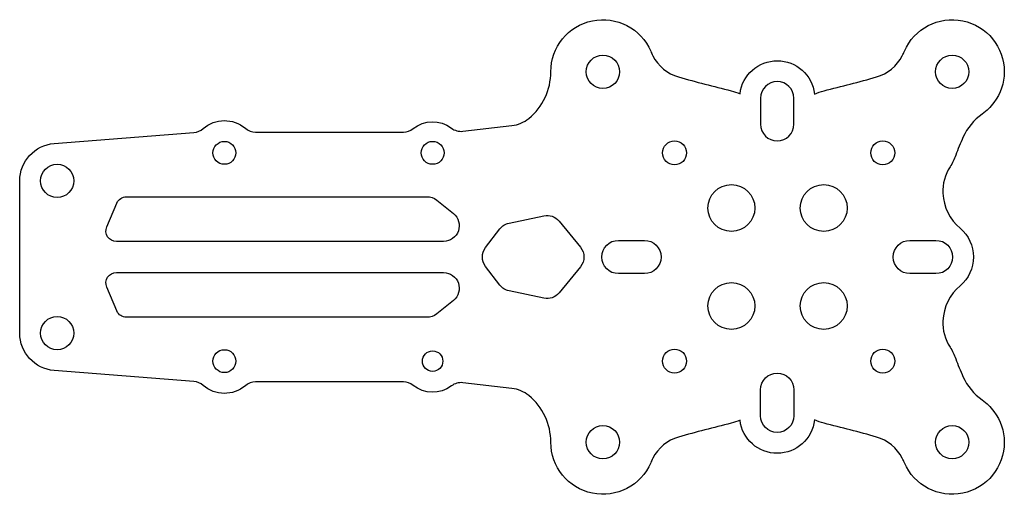
# Model space of a CAD drawing. Units: millimetres. Extents: x 90.9 to 185.5, y -118.4 to -72.9.
import ezdxf

# ---------------------------------------------------------------- set-up
doc = ezdxf.new("R2010")
doc.units = ezdxf.units.MM
doc.layers.get('0').update_dxf_attribs({"linetype": 'CONTINUOUS'})

msp = doc.modelspace()

# ---------------------------------------------------------------- linework, layer by layer
for points in [[(139.853, -108.972, 0.144391), (138.212, -108.277), (133.495, -107.737, 0.193595), (132.416, -108.034, -0.344252), (128.742, -107.989, 0.170443), (127.805, -107.66), (113.593, -107.66, 0.178393), (112.619, -108.018, -0.373069), (108.559, -107.986, 0.162307), (107.685, -107.616), (94.259, -106.559, -0.39139), (90.942, -102.971), (90.942, -88.349, -0.39139), (94.259, -84.76), (107.685, -83.703, 0.162307), (108.559, -83.334, -0.373069), (112.619, -83.301, 0.178393), (113.593, -83.66), (127.805, -83.66, 0.170443), (128.742, -83.331, -0.344252), (132.416, -83.286, 0.193595), (133.495, -83.583), (138.212, -83.043, 0.144391), (139.853, -82.347, 0.224681), (141.963, -77.879, -0.814978), (151.562, -75.894, 0.021939), (151.761, -76.333, 0.209584), (154.244, -78.371, 0.008606), (159.283, -79.696, -0.040955), (160.136, -79.98, -0.890326), (167.288, -80.008, -0.044172), (168.206, -79.696, 0.008606), (173.245, -78.371, 0.209584), (175.727, -76.333, 0.021939), (175.926, -75.894, -0.814978), (185.526, -77.879, -0.163931), (184.526, -80.836, -0.079168), (183.401, -81.933, 0.134203), (181.557, -84.171, 0.018514), (180.861, -85.886, -0.054851), (180.312, -86.998, 0.153216), (179.626, -89.542, 0.210965), (181.276, -92.903, 0.000158), (181.275, -92.903, -0.466052), (181.276, -98.417, 0.210965), (179.626, -101.778, 0.153216), (180.312, -104.321, -0.054851), (180.861, -105.433, 0.018514), (181.557, -107.148, 0.134203), (183.401, -109.386, -0.079168), (184.526, -110.483, -0.163887), (185.526, -113.44, -0.815047), (175.926, -115.425, 0.021939), (175.727, -114.987, 0.209584), (173.245, -112.949, 0.008606), (168.206, -111.624, -0.044165), (167.288, -111.311, -0.890622), (160.136, -111.34, -0.040948), (159.283, -111.624, 0.008606), (154.244, -112.949, 0.209584), (151.761, -114.987, 0.021939), (151.562, -115.425, -0.814978), (141.963, -113.441, 0.224681)], [(162.11, -82.91, 1), (165.31, -82.91), (165.31, -80.41, 1), (162.11, -80.41)], [(131.666, -94.16), (100.226, -94.16, -0.536803), (99.305, -92.771), (100.274, -90.478, -0.301403), (101.195, -89.867), (130.058, -89.867, -0.171003), (130.999, -90.198), (132.606, -91.491, -0.707938)], [(144.802, -96.61), (142.762, -99.101, -0.279659), (141.295, -99.62), (137.947, -98.92, -0.180534), (137.06, -98.36), (135.696, -96.568, -0.337185), (135.696, -94.751), (137.06, -92.959, -0.180534), (137.947, -92.399), (141.295, -91.7, -0.279659), (142.762, -92.218), (144.802, -94.71, -0.357089)], [(150.96, -97.26), (148.46, -97.26, -1), (148.46, -94.06), (150.96, -94.06, -1)], [(176.46, -94.06), (178.96, -94.06, -1), (178.96, -97.26), (176.46, -97.26, -1)], [(130.058, -101.453), (101.195, -101.453, -0.301403), (100.274, -100.842), (99.305, -98.549, -0.536803), (100.226, -97.16), (131.666, -97.16, -0.707938), (132.606, -99.829), (130.999, -101.121, -0.171003)], [(165.31, -108.41), (165.31, -110.91, -1), (162.11, -110.91), (162.11, -108.41, -1)]]:
    msp.add_lwpolyline(points, format="xyb", close=True)
for centre, radius in [((146.967, -77.875), 1.6), ((180.522, -77.875), 1.6), ((110.608, -85.66), 1.1), ((130.608, -85.66), 1.1), ((153.848, -85.66), 1.15), ((173.848, -85.66), 1.15), ((94.542, -88.349), 1.6), ((159.309, -90.958), 2.25), ((168.18, -90.958), 2.25), ((159.309, -100.362), 2.25), ((168.18, -100.362), 2.25), ((94.542, -102.971), 1.6), ((110.608, -105.66), 1.1), ((130.608, -105.66), 0.984), ((153.848, -105.66), 1.15), ((173.848, -105.66), 1.15), ((146.967, -113.444), 1.6), ((180.522, -113.444), 1.6)]:
    msp.add_circle(centre, radius)

doc.saveas('drawing.dxf')
